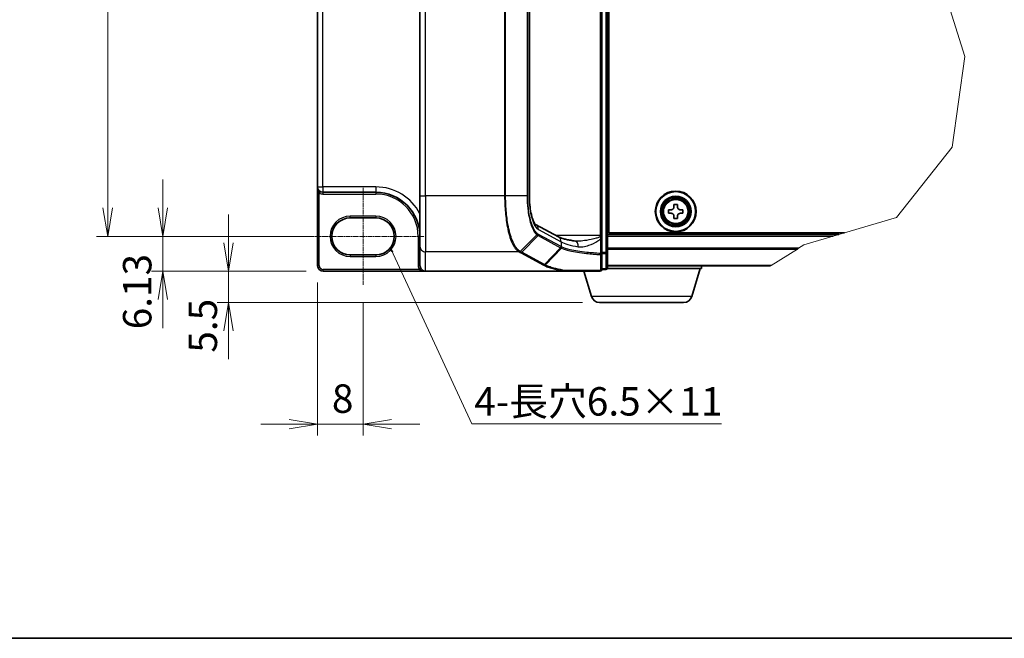
# Model space of a CAD drawing. Units: millimetres. Extents: x 0 to 8858, y 0 to 1546.
# Drawn here: x 240 to 716, y 0 to 299 of the extents above; entities that cross this region are included whole.
import ezdxf

# ---------------------------------------------------------------- set-up
doc = ezdxf.new("R2010")
doc.units = ezdxf.units.MM
doc.header["$LTSCALE"] = 0.5
doc.linetypes.add('CHAIN', pattern=[0.3543, 0.2362, -0.0295, 0.0591, -0.0295])
doc.layers.get('Defpoints').update_dxf_attribs({"lineweight": 25})
for name, color, linetype, lineweight in [('Border (ISO)', 7, 'Continuous', 35), ('Break Line (JIS)', 7, 'Continuous', 18), ('Centerline (ISO)', 131, 'Continuous', 18), ('Dimension (ISO)', 7, 'Continuous', 18), ('Dimension (ISO) @ 1', 7, 'Continuous', 18), ('Symbol (ISO)', 7, 'Continuous', 18), ('Visible (ISO)', 7, 'Continuous', 35), ('Visible Narrow (ISO)', 7, 'Continuous', 25)]:
    doc.layers.add(name, color=color, linetype=linetype, lineweight=lineweight)
doc.styles.add('Note Text (TK)', font='MS PGothic.ttf')
doc.dimstyles.new('Default - Method 1b (TK)', dxfattribs={"dimscale": 0.5, "dimtxt": 2.5, "dimasz": 2.5, "dimexe": 1, "dimexo": 1.5, "dimgap": 1, "dimtad": 1, "dimrnd": 1e-08, "dimdsep": 46, "dimtxsty": 'Note Text (TK)', "dimblk": 'OPEN', "dimcen": 0.09, "dimdle": 5, "dimclrd": 100, "dimclre": 100, "dimclrt": 7, "dimadec": 1, "dimazin": 1, "dimtfac": 1, "dimtmove": 0, "dimatfit": 3, "dimldrblk": 'OPEN', "dimfxl": 1, "dimtolj": 1, "dimlwd": -1, "dimlwe": -1, "dimarcsym": 0})
doc.dimstyles.new('Default - Method 1b (TK)$7', dxfattribs={"dimscale": 0.5, "dimtxt": 2.5, "dimasz": 2.5, "dimexe": 1, "dimexo": 1.5, "dimgap": 1, "dimtad": 1, "dimrnd": 1e-08, "dimdsep": 46, "dimtxsty": 'Note Text (TK)', "dimblk": 'OPEN', "dimcen": 0.09, "dimdle": 5, "dimclrd": 100, "dimclre": 100, "dimclrt": 7, "dimadec": 1, "dimazin": 1, "dimtfac": 1, "dimtmove": 0, "dimatfit": 3, "dimldrblk": 'OPEN', "dimfxl": 1, "dimtolj": 1, "dimlwd": -1, "dimlwe": -1, "dimarcsym": 0})

# ---------------------------------------------------------------- blocks, each defined once
blk = doc.blocks.new('図面枠 tk図枠')
at = {"layer": 'Border (ISO)'}
blk.add_line((14.5, 8), (405.5, 8), dxfattribs=at)
blk = doc.blocks.new('_Open')
at = {"color": 0, "linetype": 'ByBlock', "lineweight": -2}
for p, q in [((-1, 0.167), (0, 0)), ((-1, -0.167), (0, 0)), ((0, 0), (-1, 0))]:
    blk.add_line(p, q, dxfattribs=at)
blk = doc.blocks.new('*D39')
at = {"layer": 'Defpoints', "color": 0}
for p in [(376.47, 525.14), (282.67, 194.46), (390.22, 194.46)]:
    blk.add_point(p, dxfattribs=at)
at = {"layer": 'Dimension (ISO)', "color": 100}
for p, q in [((368.22, 525.14), (277.17, 525.14)), ((282.67, 511.39), (282.67, 208.21)), ((381.97, 194.46), (277.17, 194.46))]:
    blk.add_line(p, q, dxfattribs=at)
at = {"layer": 'Dimension (ISO)', "color": 100, "xscale": 13.75, "yscale": 13.75, "zscale": 13.75}
for p, rotation in [((282.67, 525.14), 90), ((282.67, 194.46), 270)]:
    blk.add_blockref('_Open', p, dxfattribs=dict(at, rotation=rotation))
at = {"layer": 'Dimension (ISO)', "color": 7, "insert": (270.29, 334.33), "char_height": 13.75, "attachment_point": 4, "rotation": 90, "style": 'Note Text (TK)'}
blk.add_mtext('\\A1;120.25', dxfattribs=at)
blk = doc.blocks.new('*D103')
at = {"layer": 'Defpoints', "color": 0}
for p in [(376.47, 194.46), (309.3, 177.61), (386.92, 177.61)]:
    blk.add_point(p, dxfattribs=at)
at = {"layer": 'Dimension (ISO)', "color": 100}
for p, q in [((309.3, 208.21), (309.3, 221.96)), ((368.22, 194.46), (303.8, 194.46)), ((309.3, 194.46), (309.3, 177.61)), ((378.67, 177.61), (303.8, 177.61)), ((309.3, 163.86), (309.3, 150.11))]:
    blk.add_line(p, q, dxfattribs=at)
at = {"layer": 'Dimension (ISO)', "color": 100, "xscale": 13.75, "yscale": 13.75, "zscale": 13.75}
for p, rotation in [((309.3, 194.46), 270), ((309.3, 177.61), 90)]:
    blk.add_blockref('_Open', p, dxfattribs=dict(at, rotation=rotation))
at = {"layer": 'Dimension (ISO)', "color": 7, "insert": (296.93, 149.51), "char_height": 13.75, "attachment_point": 4, "rotation": 90, "style": 'Note Text (TK)'}
blk.add_mtext('\\A1;6.13', dxfattribs=at)
blk = doc.blocks.new('*D104')
at = {"layer": 'Defpoints', "color": 0}
for p in [(386.92, 177.61), (341.05, 162.49), (520.62, 162.49)]:
    blk.add_point(p, dxfattribs=at)
at = {"layer": 'Dimension (ISO)', "color": 100}
for p, q in [((341.05, 191.36), (341.05, 205.11)), ((378.67, 177.61), (335.55, 177.61)), ((341.05, 177.61), (341.05, 162.49)), ((512.37, 162.49), (335.55, 162.49)), ((341.05, 148.74), (341.05, 134.99))]:
    blk.add_line(p, q, dxfattribs=at)
at = {"layer": 'Dimension (ISO)', "color": 100, "xscale": 13.75, "yscale": 13.75, "zscale": 13.75}
for p, rotation in [((341.05, 177.61), 270), ((341.05, 162.49), 90)]:
    blk.add_blockref('_Open', p, dxfattribs=dict(at, rotation=rotation))
at = {"layer": 'Dimension (ISO)', "color": 7, "insert": (328.68, 138.2), "char_height": 13.75, "attachment_point": 4, "rotation": 90, "style": 'Note Text (TK)'}
blk.add_mtext('\\A1;5.5', dxfattribs=at)
blk = doc.blocks.new('*D40')
at = {"layer": 'Defpoints', "color": 0}
for p in [(384.17, 180.36), (406.17, 170.94), (406.17, 103.58)]:
    blk.add_point(p, dxfattribs=at)
at = {"layer": 'Dimension (ISO)', "color": 100}
for p, q in [((384.17, 172.11), (384.17, 98.08)), ((406.17, 162.69), (406.17, 98.08)), ((370.42, 103.58), (356.67, 103.58)), ((384.17, 103.58), (406.17, 103.58)), ((419.92, 103.58), (433.67, 103.58))]:
    blk.add_line(p, q, dxfattribs=at)
at = {"layer": 'Dimension (ISO)', "color": 100, "xscale": 13.75, "yscale": 13.75, "zscale": 13.75}
blk.add_blockref('_Open', (384.17, 103.58), dxfattribs=at)
at = {"layer": 'Dimension (ISO)', "color": 100, "xscale": 13.75, "yscale": 13.75, "zscale": 13.75, "rotation": 180}
blk.add_blockref('_Open', (406.17, 103.58), dxfattribs=at)
at = {"layer": 'Dimension (ISO)', "color": 7, "insert": (391.11, 115.96), "char_height": 13.75, "attachment_point": 4, "style": 'Note Text (TK)'}
blk.add_mtext('\\A1;8', dxfattribs=at)

msp = doc.modelspace()

# ---------------------------------------------------------------- linework, layer by layer
at = {"layer": 'Break Line (JIS)'}
for p, q in [((683.45562, 325.53115), (697.17973, 281.44526)), ((697.17973, 281.44526), (691.05584, 237.60011)), ((691.05584, 237.60011), (664.15281, 203.65622)), ((664.15281, 203.65622), (639.11783, 196.17585)), ((633.59569, 194.52585), (636.35676, 195.35085)), ((639.11783, 196.17585), (636.35676, 195.35085)), ((633.59569, 194.52585), (619.43154, 190.29364)), ((616.2779, 188.32287), (603.63763, 180.42375)), ((616.2779, 188.32287), (616.84133, 188.67498)), ((619.43154, 190.29364), (616.84133, 188.67498)), ((603.32095, 180.22585), (603.63763, 180.42375))]:
    msp.add_line(p, q, dxfattribs=at)
at = {"layer": 'Centerline (ISO)', "linetype": 'CHAIN', "ltscale": 20}
for p, q in [((406.1713, 217.9696), (406.1713, 170.9446)), ((376.4713, 194.4571), (435.8713, 194.4571))]:
    msp.add_line(p, q, dxfattribs=at)
at = {"layer": 'Visible (ISO)'}
for p, q in [((524.4213, 186.71986), (524.4213, 532.88183)), ((521.6713, 194.85279), (521.6713, 524.74891)), ((525.1088, 196.17585), (525.1088, 523.42585)), ((433.6713, 505.57838), (433.6713, 214.02332)), ((486.62777, 505.57838), (486.62777, 214.02332)), ((384.1713, 501.2196), (384.1713, 218.3821)), ((524.4213, 225.18835), (525.1088, 225.18835)), ((525.1088, 224.22585), (524.4213, 224.22585)), ((524.4213, 221.47585), (525.1088, 221.47585)), ((384.1713, 218.3821), (384.1713, 180.36335)), ((386.7838, 215.7696), (412.3588, 215.7696)), ((433.6713, 189.64932), (433.6713, 214.02332)), ((525.1088, 213.22585), (524.4213, 213.22585)), ((556.56246, 208.65419), (556.56278, 209.92606)), ((556.56278, 209.92606), (558.28153, 209.92563)), ((558.28153, 209.92563), (558.28121, 208.65376)), ((524.4213, 207.72585), (525.1088, 207.72585)), ((524.4213, 206.35085), (525.1088, 206.35085)), ((524.4213, 204.97585), (525.1088, 204.97585)), ((553.98358, 205.62983), (553.98401, 207.34858)), ((555.25546, 205.62951), (553.98358, 205.62983)), ((553.98401, 207.34858), (555.25589, 207.34826)), ((560.85858, 205.62811), (559.58671, 205.62843)), ((559.58714, 207.34718), (560.85901, 207.34686)), ((560.85901, 207.34686), (560.85858, 205.62811)), ((399.9838, 203.3946), (412.3588, 203.3946)), ((489.65102, 200.19142), (500.66131, 194.25933)), ((556.56106, 203.05106), (556.56138, 204.32294)), ((558.27981, 203.05063), (556.56106, 203.05106)), ((558.28013, 204.32251), (558.27981, 203.05063)), ((636.35676, 195.35085), (524.4213, 195.35085)), ((639.11783, 196.17585), (525.1088, 196.17585)), ((521.6713, 194.10816), (521.6713, 194.85279)), ((521.6713, 193.22297), (521.6713, 194.10816)), ((521.6713, 186.20146), (521.6713, 193.22297)), ((433.6713, 189.64932), (433.6713, 180.40577)), ((521.6713, 178.43835), (521.6713, 186.20146)), ((524.4213, 179.26335), (524.4213, 186.71986)), ((412.3588, 185.5196), (399.9838, 185.5196)), ((386.9213, 177.61335), (436.4213, 177.61335)), ((503.83815, 177.61335), (436.4213, 177.61335)), ((503.83815, 177.61335), (520.8463, 177.61335)), ((516.66439, 165.42804), (513.0088, 177.61335)), ((521.6713, 178.43835), (523.5963, 178.43835)), ((569.7963, 178.98835), (524.37412, 178.98835)), ((524.4213, 180.22585), (603.32095, 180.22585)), ((565.1782, 165.42804), (569.2463, 178.98835)), ((569.7963, 178.98835), (569.7963, 180.22585)), ((561.22717, 162.48835), (520.61542, 162.48835))]:
    msp.add_line(p, q, dxfattribs=at)
for radius in [9.9, 9.625, 7.425, 7.15, 6.7786]:
    msp.add_circle((557.4213, 206.48835), radius, dxfattribs=at)
for centre, radius, start, end in [((386.7838, 218.3821), 2.6125, 180, 270), ((412.3588, 194.4571), 21.3125, 0, 90), ((399.9838, 194.4571), 8.9375, 90, 270), ((412.3588, 194.4571), 8.9375, 270, 90), ((386.9213, 180.36335), 2.75, 180, 270), ((520.8463, 178.43835), 0.825, 270, 0), ((523.5963, 179.26335), 0.825, 270, 0), ((520.61542, 166.61335), 4.125, 196.6992442, 270), ((561.22717, 166.61335), 4.125, 270, 343.3007558)]:
    msp.add_arc(centre, radius, start, end, dxfattribs=at)
msp.add_ellipse((436.4213, 180.40577), major_axis=(0, -2.79242), ratio=0.984807753, start_param=4.71238898, end_param=6.283185307, dxfattribs=at)
for points, knots in [([(486.62777, 214.02332), (486.62777, 212.5712), (486.69477, 211.11915), (486.95508, 208.34533), (487.14858, 207.02359), (487.63651, 204.63766), (487.93195, 203.57323), (488.55915, 201.84763), (488.89434, 201.17902), (489.4189, 200.38506), (489.62119, 200.21209), (489.65202, 200.19072), (489.65318, 200.18999), (489.65318, 200.18999)], [0, 0, 0, 0, 0.27925268, 0.27925268, 0.558505361, 0.558505361, 0.837758041, 0.837758041, 1.110875719, 1.110875719, 1.347702297, 1.347702297, 1.366590083, 1.366590083, 1.366590083, 1.366590083]), ([(556.56138, 204.32294), (556.56142, 204.48639), (556.52889, 204.66118), (556.39581, 204.98318), (556.29526, 205.1304), (556.06279, 205.36299), (555.91562, 205.46361), (555.59368, 205.59685), (555.41891, 205.62947), (555.25546, 205.62951)], [0, 0, 0, 0, 0.01793694289, 0.01793694289, 0.03587388579, 0.03587388579, 0.05381082868, 0.05381082868, 0.07174777158, 0.07174777158, 0.07174777158, 0.07174777158]), ([(555.25589, 207.34826), (555.41934, 207.34822), (555.59413, 207.38076), (555.91613, 207.51384), (556.06335, 207.61439), (556.29593, 207.84686), (556.39656, 207.99403), (556.5298, 208.31597), (556.56242, 208.49073), (556.56246, 208.65419)], [0, 0, 0, 0, 0.01793694289, 0.01793694289, 0.03587388579, 0.03587388579, 0.05381082868, 0.05381082868, 0.07174777158, 0.07174777158, 0.07174777158, 0.07174777158]), ([(559.58671, 205.62843), (559.42325, 205.62847), (559.24847, 205.59594), (558.92646, 205.46286), (558.77925, 205.36231), (558.54666, 205.12984), (558.44603, 204.98267), (558.31279, 204.66073), (558.28017, 204.48596), (558.28013, 204.32251)], [0, 0, 0, 0, 0.01793694289, 0.01793694289, 0.03587388579, 0.03587388579, 0.05381082868, 0.05381082868, 0.07174777158, 0.07174777158, 0.07174777158, 0.07174777158]), ([(558.28121, 208.65376), (558.28117, 208.49031), (558.31371, 208.31552), (558.44679, 207.99351), (558.54734, 207.8463), (558.77981, 207.61371), (558.92698, 207.51308), (559.24892, 207.37985), (559.42368, 207.34722), (559.58714, 207.34718)], [0, 0, 0, 0, 0.01793694289, 0.01793694289, 0.03587388579, 0.03587388579, 0.05381082868, 0.05381082868, 0.07174777158, 0.07174777158, 0.07174777158, 0.07174777158]), ([(508.90312, 192.15586), (508.08958, 192.27801), (507.31802, 192.40748), (505.87095, 192.67832), (505.19543, 192.81971), (503.953, 193.11044), (503.38604, 193.25984), (502.37498, 193.56001), (501.93076, 193.711), (501.1836, 194.00123), (500.88056, 194.1412), (500.66131, 194.25933)], [0.7053746264, 0.7053746264, 0.7053746264, 0.7053746264, 0.8152017409, 0.8152017409, 0.9250288554, 0.9250288554, 1.0348559699, 1.0348559699, 1.1446830844, 1.1446830844, 1.2545101989, 1.2545101989, 1.2545101989, 1.2545101989]), ([(509.67518, 192.10279), (509.61855, 192.10279), (509.56288, 192.10352), (509.45356, 192.10643), (509.3999, 192.1086), (509.29465, 192.11437), (509.24306, 192.11796), (509.14205, 192.1265), (509.09263, 192.13147), (508.9961, 192.1427), (508.94899, 192.14897), (508.90312, 192.15586)], [0.68536047938, 0.68536047938, 0.68536047938, 0.68536047938, 0.69642564459, 0.69642564459, 0.70749080981, 0.70749080981, 0.71855597502, 0.71855597502, 0.72962114023, 0.72962114023, 0.74068630545, 0.74068630545, 0.74068630545, 0.74068630545]), ([(503.96834, 177.62092), (503.96757, 177.62075), (503.96677, 177.62059), (503.95821, 177.61891), (503.94887, 177.6177), (503.92503, 177.6155), (503.90997, 177.61471), (503.87649, 177.61357), (503.85696, 177.61335), (503.83815, 177.61335)], [0.11512834036, 0.11512834036, 0.11512834036, 0.11512834036, 0.11550473188, 0.11550473188, 0.11907133532, 0.11907133532, 0.12373492586, 0.12373492586, 0.12947912183, 0.12947912183, 0.12947912183, 0.12947912183]), ([(504.30348, 177.8971), (504.30306, 177.8964), (504.30265, 177.89571), (504.25794, 177.82107), (504.20622, 177.75925), (504.0923, 177.66538), (504.03093, 177.63433), (503.96834, 177.62092)], [-0.02169999427, -0.02169999427, -0.02169999427, -0.02169999427, -0.02159947502, -0.02159947502, -0.01084625334, -0.01084625334, 0, 0, 0, 0])]:
    msp.add_open_spline(points, degree=3, knots=knots, dxfattribs=at)
at = {"layer": 'Visible Narrow (ISO)'}
for p, q in [((523.5963, 532.88183), (523.5963, 186.71986)), ((520.8463, 524.74891), (520.8463, 194.85279)), ((436.4213, 214.02332), (436.4213, 505.57838)), ((474.65372, 505.57838), (474.65372, 214.02332)), ((475.13794, 214.02332), (475.13794, 505.57838)), ((485.52073, 505.57838), (485.52073, 214.02332)), ((485.8206, 214.02332), (485.8206, 505.57838)), ((486.49136, 505.57838), (486.49136, 214.02332)), ((386.7838, 218.3821), (386.7838, 501.2196)), ((525.1088, 226.01335), (524.4213, 226.01335)), ((524.4213, 223.40085), (525.1088, 223.40085)), ((525.1088, 223.19257), (524.4213, 223.19257)), ((524.4213, 222.60921), (525.1088, 222.60921)), ((525.1088, 221.71749), (524.4213, 221.71749)), ((524.4213, 220.65085), (525.1088, 220.65085)), ((384.1713, 218.3821), (386.7838, 218.3821)), ((385.4253, 216.15059), (384.9963, 215.4459)), ((384.9963, 180.36335), (384.9963, 215.4459)), ((386.7838, 218.3821), (386.7838, 215.7696)), ((412.3588, 218.3821), (386.7838, 218.3821)), ((386.7838, 215.7696), (386.7838, 214.9446)), ((386.7838, 214.9446), (412.3588, 214.9446)), ((412.3588, 218.3821), (412.3588, 215.7696)), ((412.3588, 215.7696), (412.3588, 214.9446)), ((433.6713, 214.02332), (436.4213, 214.02332)), ((474.65372, 214.02332), (436.4213, 214.02332)), ((436.4213, 214.02332), (436.4213, 186.9411)), ((475.13794, 214.02332), (474.65372, 214.02332)), ((485.52073, 214.02332), (475.13794, 214.02332)), ((485.52073, 214.02332), (485.8206, 214.02332)), ((486.62777, 214.02332), (486.49136, 214.02332)), ((525.1088, 214.05085), (524.4213, 214.05085)), ((524.4213, 212.98421), (525.1088, 212.98421)), ((525.1088, 212.09249), (524.4213, 212.09249)), ((524.4213, 211.50912), (525.1088, 211.50912)), ((412.3588, 204.2196), (399.9838, 204.2196)), ((399.9838, 203.3946), (399.9838, 204.2196)), ((412.3588, 204.2196), (412.3588, 203.3946)), ((490.95366, 197.77399), (501.97053, 191.83835)), ((501.97053, 189.51785), (491.04947, 195.40186)), ((433.6713, 194.4571), (432.8463, 194.4571)), ((432.8463, 194.4571), (432.8463, 180.40577)), ((482.18193, 187.17579), (490.22535, 195.24159)), ((490.80543, 194.84228), (482.98337, 186.737)), ((490.80543, 194.84228), (501.72649, 188.95826)), ((520.8463, 194.85279), (499.55982, 194.85279)), ((501.97053, 191.83835), (501.97053, 189.51785)), ((521.6713, 194.85279), (520.8463, 194.85279)), ((520.8463, 194.85279), (520.8463, 194.28)), ((521.05776, 193.22297), (521.6713, 193.22297)), ((521.05776, 193.22297), (521.05776, 186.20146)), ((524.4213, 194.52585), (633.59569, 194.52585)), ((481.60022, 186.9411), (436.4213, 186.9411)), ((436.4213, 177.61335), (436.4213, 186.9411)), ((482.44334, 186.48413), (493.38129, 180.59101)), ((493.92133, 180.84389), (482.98337, 186.737)), ((493.92133, 180.84389), (501.74344, 188.94921)), ((502.20132, 188.72323), (494.3452, 180.61423)), ((521.6713, 186.20146), (521.05776, 186.20146)), ((523.5963, 186.71986), (521.6713, 186.71986)), ((521.6713, 186.18119), (523.5963, 186.18119)), ((523.5963, 186.18119), (523.5963, 186.71986)), ((523.5963, 186.71986), (524.4213, 186.71986)), ((523.5963, 186.18119), (523.5963, 178.72467)), ((616.84133, 188.67498), (524.4213, 188.67498)), ((524.4213, 188.32287), (616.2779, 188.32287)), ((399.9838, 185.5196), (399.9838, 184.6946)), ((399.9838, 184.6946), (412.3588, 184.6946)), ((412.3588, 185.5196), (412.3588, 184.6946)), ((384.1713, 180.36335), (384.9963, 180.36335)), ((433.42126, 178.43835), (386.9213, 178.43835)), ((386.9213, 177.61335), (386.9213, 178.43835)), ((433.6713, 180.40577), (432.8463, 180.40577)), ((434.11598, 178.88331), (433.42126, 178.43835)), ((523.5963, 178.72467), (521.6713, 178.72467)), ((523.5963, 178.43835), (523.5963, 178.72467)), ((603.63763, 180.42375), (524.4213, 180.42375)), ((565.1782, 165.42804), (516.66439, 165.42804))]:
    msp.add_line(p, q, dxfattribs=at)
for radius in [6.77151, 6.19394, 5.81083]:
    msp.add_circle((557.4213, 206.48835), radius, dxfattribs=at)
for centre, radius, start, end in [((386.7838, 218.3821), 3.4375, 238.6677485, 270), ((412.3588, 194.4571), 23.925, 27.025473, 90), ((412.3588, 194.4571), 20.4875, 0, 90), ((399.9838, 194.4571), 9.7625, 90, 270), ((412.3588, 194.4571), 9.7625, 270, 90), ((386.9213, 180.36335), 1.925, 180, 270)]:
    msp.add_arc(centre, radius, start, end, dxfattribs=at)
for centre, major_axis, ratio, start_param, end_param in [((491.89136, 214.02332), (0, -16.5), 0.327272727, 4.71238898, 6.108652382), ((488.34007, 197.77399), (1.30437, 2.42098), 0.937326657, 5.180036502, 6.280237819), ((489.69558, 195.78745), (-0.52211, -0.63877), 0.921096513, 1.464689316, 2.216129087), ((490.2654, 195.40186), (-0.39131, -0.72629), 0.937326657, 1.280064516, 2.038443848), ((499.35694, 191.83835), (1.30437, 2.42098), 0.937326657, 5.180036502, 6.283185307), ((528.10645, 193.4974), (27.5, 0), 0.193959679, 3.457878782, 4.007014354), ((508.4948, 189.43634), (0.40832, 2.71952), 0.644124, 4.808801508, 6.283185307), ((520.8463, 194.10816), (0.825, 0), 0.208287168, 0, 1.570796327), ((436.4213, 189.64932), (-2.75, 0), 0.984807753, 0, 1.570796327), ((481.60022, 187.75357), (0.39127, 0.72631), 0.937315341, 3.66322763, 4.427174148), ((481.6384, 187.73286), (-0.39556, -0.72399), 0.938545153, 0.5271819, 1.290466835), ((482.44334, 187.29659), (0.39131, 0.72629), 0.937326657, 3.663277836, 4.421657169), ((501.18645, 189.51785), (0.39131, 0.72629), 0.937326657, 4.421657169, 5.180036502), ((528.64649, 219.27369), (-27.40082, -29.97537), 0.23941046, 0.060134324, 0.062052843), ((501.20341, 189.5088), (-0.38581, -0.72923), 0.937048212, 1.27298822, 2.031052358), ((528.10645, 219.83328), (-26.55007, -30.02342), 0.238661737, 0.052682378, 0.054600897), ((520.8463, 186.20146), (0.825, 0), 0.653316223, 4.880017492, 6.283185307), ((520.8463, 186.20146), (-0.03979, -0.82404), 0.256037494, 0.882317722, 1.583157736), ((523.5963, 186.71986), (0.825, 0), 0.652939622, 4.71238898, 6.283185307), ((493.38129, 181.40347), (0.39131, 0.72629), 0.937326657, 3.663277836, 4.421657169), ((520.8463, 178.43835), (0, -0.825), 0.177493732, 0, 0.871237424), ((520.8463, 178.43835), (0.825, 0), 0.649901219, 4.848615045, 6.283185307), ((523.5963, 179.26335), (0.825, 0), 0.652939622, 4.71238898, 6.283185307)]:
    msp.add_ellipse(centre, major_axis=major_axis, ratio=ratio, start_param=start_param, end_param=end_param, dxfattribs=at)
for points, knots in [([(384.1713, 218.3821), (384.1713, 218.13672), (384.18444, 217.89014), (384.23727, 217.40755), (384.2766, 217.17014), (384.38873, 216.68559), (384.46398, 216.44025), (384.63079, 216.03132), (384.71451, 215.86265), (384.86771, 215.61467), (384.93064, 215.52584), (384.9963, 215.4459)], [-0.1430690372, -0.1430690372, -0.1430690372, -0.1430690372, -0.1105032943, -0.1105032943, -0.078485986, -0.078485986, -0.0436033256, -0.0436033256, -0.0167705098, -0.0167705098, 0, 0, 0, 0]), ([(474.65372, 214.02332), (474.65372, 212.31565), (474.70068, 210.60782), (474.94259, 206.25116), (475.20985, 203.65423), (476.06869, 198.14326), (476.7336, 195.37282), (478.43425, 190.58428), (479.50665, 188.71447), (480.97096, 187.34837), (481.28344, 187.11703), (481.60022, 186.9411)], [0, 0, 0, 0, 0.180702428, 0.180702428, 0.469826312, 0.469826312, 0.845687362, 0.845687362, 1.271061035, 1.271061035, 1.383700849, 1.383700849, 1.383700849, 1.383700849]), ([(482.14341, 187.19728), (481.82386, 187.37439), (481.50868, 187.60616), (480.03182, 188.97064), (478.95052, 190.82785), (477.23563, 195.57336), (476.5651, 198.31573), (475.69891, 203.76821), (475.42933, 206.33683), (475.18531, 210.64557), (475.13794, 212.33452), (475.13794, 214.02332)], [-1.383700849, -1.383700849, -1.383700849, -1.383700849, -1.271061035, -1.271061035, -0.845687362, -0.845687362, -0.469826312, -0.469826312, -0.180702428, -0.180702428, 0, 0, 0, 0]), ([(485.52073, 214.02332), (485.52073, 211.94625), (485.63168, 209.87041), (486.14685, 205.13792), (486.65424, 202.61036), (487.79862, 198.97671), (488.37754, 197.67312), (489.39524, 196.08195), (489.80502, 195.59604), (490.22535, 195.24159)], [-0.9241202133, -0.9241202133, -0.9241202133, -0.9241202133, -0.7036171861, -0.7036171861, -0.3908984367, -0.3908984367, -0.1503455526, -0.1503455526, 0, 0, 0, 0]), ([(490.47966, 195.78745), (490.06421, 196.12702), (489.65894, 196.59489), (488.65199, 198.13176), (488.0787, 199.39466), (486.94488, 202.9213), (486.44169, 205.37836), (485.93069, 209.98195), (485.8206, 212.00204), (485.8206, 214.02332)], [0, 0, 0, 0, 0.1503455526, 0.1503455526, 0.3908984367, 0.3908984367, 0.7036171861, 0.7036171861, 0.9241202133, 0.9241202133, 0.9241202133, 0.9241202133]), ([(491.04947, 195.40186), (490.95364, 195.4535), (490.85813, 195.5115), (490.66814, 195.64008), (490.57365, 195.71062), (490.47966, 195.78745)], [0, 0, 0, 0, 0.03408148934, 0.03408148934, 0.06809605504, 0.06809605504, 0.06809605504, 0.06809605504]), ([(490.22535, 195.24159), (490.32034, 195.16149), (490.4162, 195.08816), (490.60962, 194.955), (490.70719, 194.8952), (490.80543, 194.84228)], [-0.06809605504, -0.06809605504, -0.06809605504, -0.06809605504, -0.03408148934, -0.03408148934, 0, 0, 0, 0]), ([(520.8463, 194.28), (520.71873, 194.20595), (520.57895, 194.13744), (519.96512, 193.8653), (519.44014, 193.69451), (517.37296, 193.08797), (515.75414, 192.75512), (513.08358, 192.33249), (512.00303, 192.20449), (510.52229, 192.11689), (510.09428, 192.10263), (509.67489, 192.10263)], [0.1952282086, 0.1952282086, 0.1952282086, 0.1952282086, 0.216859812, 0.216859812, 0.2864314891, 0.2864314891, 0.4883225186, 0.4883225186, 0.627668557, 0.627668557, 0.6853604794, 0.6853604794, 0.6853604794, 0.6853604794]), ([(510.27768, 189.43634), (510.99011, 189.31868), (511.74287, 189.3318), (513.46698, 189.55619), (514.4493, 189.8122), (516.87708, 190.65745), (518.34873, 191.32315), (520.2006, 192.51857), (520.65025, 192.83985), (521.05776, 193.22297)], [-0.7406863054, -0.7406863054, -0.7406863054, -0.7406863054, -0.627668557, -0.627668557, -0.4883225186, -0.4883225186, -0.2864314891, -0.2864314891, -0.2208147984, -0.2208147984, -0.2208147984, -0.2208147984]), ([(520.8463, 194.28), (520.88303, 194.12935), (520.91753, 193.97019), (520.98833, 193.61734), (521.02408, 193.42179), (521.05776, 193.22297)], [-0.03247262709, -0.03247262709, -0.03247262709, -0.03247262709, -0.01738138627, -0.01738138627, 0, 0, 0, 0]), ([(481.60022, 186.9411), (481.60663, 186.93765), (481.61301, 186.9342), (481.62574, 186.9273), (481.63208, 186.92384), (481.6384, 186.92039)], [0, 0, 0, 0, 0.002277273777, 0.002277273777, 0.004554547554, 0.004554547554, 0.004554547554, 0.004554547554]), ([(481.6384, 186.92039), (481.77158, 186.84762), (481.90542, 186.7749), (482.17386, 186.62948), (482.30846, 186.5568), (482.44334, 186.48413)], [0, 0, 0, 0, 0.04796613668, 0.04796613668, 0.09593227337, 0.09593227337, 0.09593227337, 0.09593227337]), ([(482.18193, 187.17579), (482.17555, 187.17937), (482.16915, 187.18296), (482.15632, 187.19012), (482.14987, 187.1937), (482.14341, 187.19728)], [-0.004554547554, -0.004554547554, -0.004554547554, -0.004554547554, -0.002277273777, -0.002277273777, 0, 0, 0, 0]), ([(482.98337, 186.737), (482.84857, 186.80963), (482.7143, 186.88252), (482.44701, 187.02878), (482.31401, 187.10217), (482.18193, 187.17579)], [-0.09593227337, -0.09593227337, -0.09593227337, -0.09593227337, -0.04796613668, -0.04796613668, 0, 0, 0, 0]), ([(501.74344, 188.94921), (501.81461, 188.91157), (501.88837, 188.87392), (502.04101, 188.7986), (502.11989, 188.76092), (502.20132, 188.72323)], [-0.05133565971, -0.05133565971, -0.05133565971, -0.05133565971, -0.02566782985, -0.02566782985, 0, 0, 0, 0]), ([(502.44144, 189.27899), (502.3605, 189.31718), (502.28214, 189.35541), (502.13064, 189.43201), (502.0575, 189.47037), (501.98699, 189.5088)], [0.00000439667, 0.00000439667, 0.00000439667, 0.00000439667, 0.02566782985, 0.02566782985, 0.05133565971, 0.05133565971, 0.05133565971, 0.05133565971]), ([(502.20131, 188.72322), (503.16576, 188.27581), (504.50125, 187.84944), (507.26684, 187.20447), (508.52011, 186.96373), (509.89371, 186.74646), (511.23839, 186.53377), (512.69847, 186.34357), (516.35446, 185.95785), (518.62625, 185.78531), (520.98394, 185.67003)], [-1.0631648766, -1.0631648766, -1.0631648766, -1.0631648766, -0.7589418827, -0.7589418827, -0.5549488973, -0.5549488973, -0.5549488973, -0.3552513117, -0.3552513117, -0.0836689291, -0.0836689291, -0.0836689291, -0.0836689291]), ([(502.20132, 188.72323), (502.23643, 188.76048), (502.26841, 188.80101), (502.32501, 188.88719), (502.34962, 188.93285), (502.3906, 189.02769), (502.40697, 189.07688), (502.43089, 189.17704), (502.43844, 189.22801), (502.44144, 189.27899)], [0, 0, 0, 0, 0.25, 0.25, 0.5, 0.5, 0.75, 0.75, 1, 1, 1, 1]), ([(521.05776, 186.20146), (518.72419, 186.31751), (516.47517, 186.49122), (512.85444, 186.87969), (511.40797, 187.07128), (510.07531, 187.2856), (508.71398, 187.50452), (507.47131, 187.74715), (504.72756, 188.39741), (503.40104, 188.82746), (502.44144, 189.27899)], [0.0836689288, 0.0836689288, 0.0836689288, 0.0836689288, 0.3552513117, 0.3552513117, 0.5549488973, 0.5549488973, 0.5549488973, 0.7589418827, 0.7589418827, 1.0631604799, 1.0631604799, 1.0631604799, 1.0631604799]), ([(520.98394, 185.67003), (520.97878, 184.37893), (520.97415, 183.08623), (520.96568, 180.49838), (520.96185, 179.20324), (520.95834, 177.90715)], [-0.3720858108, -0.3720858108, -0.3720858108, -0.3720858108, -0.1860429054, -0.1860429054, 0, 0, 0, 0]), ([(432.8463, 180.40577), (432.8463, 180.0595), (432.89574, 179.71324), (433.08984, 179.04844), (433.23449, 178.72994), (433.42126, 178.43835)], [0, 0, 0, 0, 0.03777545571, 0.03777545571, 0.07555091142, 0.07555091142, 0.07555091142, 0.07555091142]), ([(433.42126, 178.43835), (433.50808, 178.37057), (433.60441, 178.30549), (433.89641, 178.13311), (434.11047, 178.03508), (434.63077, 177.84551), (434.95194, 177.76412), (435.65046, 177.6446), (436.03782, 177.61335), (436.4213, 177.61335)], [-0.1440620889, -0.1440620889, -0.1440620889, -0.1440620889, -0.1265009399, -0.1265009399, -0.0939713198, -0.0939713198, -0.0501439316, -0.0501439316, 0.0005247679, 0.0005247679, 0.0005247679, 0.0005247679]), ([(493.38129, 180.59101), (493.45202, 180.5529), (493.52282, 180.5148), (493.66458, 180.43861), (493.73553, 180.40052), (493.80655, 180.36244)], [0, 0, 0, 0, 0.0251517083, 0.0251517083, 0.05029997236, 0.05029997236, 0.05029997236, 0.05029997236]), ([(493.80655, 180.36244), (493.85602, 180.36522), (493.90549, 180.37286), (494.00267, 180.39757), (494.05038, 180.41465), (494.14233, 180.45763), (494.18657, 180.48353), (494.27002, 180.54325), (494.30922, 180.57706), (494.3452, 180.61423)], [0, 0, 0, 0, 0.25, 0.25, 0.5, 0.5, 0.75, 0.75, 1, 1, 1, 1]), ([(493.80655, 180.36244), (494.30473, 180.09503), (494.90457, 179.83333), (496.29785, 179.32594), (497.09128, 179.08024), (497.97489, 178.84476), (499.26887, 178.49991), (500.75666, 178.17696), (502.91522, 177.79245), (503.43453, 177.70529), (503.96834, 177.62092)], [0.0000034177, 0.0000034177, 0.0000034177, 0.0000034177, 0.1765706323, 0.1765706323, 0.3531412645, 0.3531412645, 0.3531412645, 0.6117170302, 0.6117170302, 0.6904588552, 0.6904588552, 0.6904588552, 0.6904588552]), ([(494.3452, 180.61423), (494.27459, 180.6527), (494.20397, 180.69107), (494.06268, 180.76762), (493.99201, 180.8058), (493.92133, 180.84389)], [-0.05030339011, -0.05030339011, -0.05030339011, -0.05030339011, -0.0251517083, -0.0251517083, 0, 0, 0, 0]), ([(504.30348, 177.8971), (503.789, 177.97936), (503.28829, 178.06427), (501.17416, 178.44439), (499.71088, 178.76509), (498.43887, 179.1075), (497.57026, 179.34132), (496.79065, 179.58526), (495.42233, 180.089), (494.83366, 180.34879), (494.3452, 180.61423)], [-0.6889153828, -0.6889153828, -0.6889153828, -0.6889153828, -0.6117170302, -0.6117170302, -0.3531412645, -0.3531412645, -0.3531412645, -0.1765706323, -0.1765706323, 0, 0, 0, 0]), ([(520.95834, 177.90715), (519.63686, 177.90681), (518.32724, 177.90638), (515.49468, 177.90524), (513.97957, 177.90449), (512.50119, 177.90361), (510.756, 177.90258), (509.06201, 177.90137), (506.3606, 177.8991), (505.31515, 177.89813), (504.30348, 177.8971)], [-0.7456091578, -0.7456091578, -0.7456091578, -0.7456091578, -0.5968336278, -0.5968336278, -0.419254359, -0.419254359, -0.419254359, -0.2096271795, -0.2096271795, -0.071093754, -0.071093754, -0.071093754, -0.071093754])]:
    msp.add_open_spline(points, degree=3, knots=knots, dxfattribs=at)

# ---------------------------------------------------------------- block references
at = {"xscale": 5.5, "yscale": 5.5, "zscale": 5.5}
msp.add_blockref('図面枠 tk図枠', (125.75, -44), dxfattribs=at)

# ---------------------------------------------------------------- texts
at = {"layer": 'Symbol (ISO)', "color": 7, "insert": (459.95909, 121.50559), "char_height": 13.75, "width": 127.6900566, "attachment_point": 1, "line_spacing_factor": 1.5, "style": 'Note Text (TK)'}
msp.add_mtext('\\fＭＳ Ｐゴシック|b0|i0;4-長穴6.5×11', dxfattribs=at)

# ---------------------------------------------------------------- dimensions: what is measured, and where the dimension line sits
at = {"layer": 'Dimension (ISO) @ 1', "color": 100}
for base, p1, p2, angle, override, picture, middle in [((282.66925, 194.4571), (376.4713, 525.1446), (390.2213, 194.4571), 270, {"dimscale": 1, "dimtxt": 13.75, "dimasz": 13.75, "dimexe": 5.5, "dimexo": 8.25, "dimgap": 5.5, "dimdec": 2, "dimlfac": 0.363636, "dimcen": 0.495, "dimtol": 0, "dimlim": 0, "dimtp": 0, "dimtm": 0, "dimtdec": 2, "dimtix": 0, "dimtofl": 0, "dimtmove": 0, "dimatfit": 1}, '*D39', (282.66925, 359.80085)), ((309.3006246621, 177.6133483358), (376.4712976878, 194.4570983358), (386.9212976878, 177.6133483358), 270, {"dimscale": 1, "dimtxt": 13.75, "dimasz": 13.75, "dimexe": 5.5, "dimexo": 8.25, "dimgap": 5.5, "dimlfac": 0.363636, "dimcen": 0.495, "dimtix": 0, "dimtofl": 1, "dimtmove": 1, "dimatfit": 1}, '*D103', (309.3006246621, 165.4909822429)), ((341.05423, 162.48835), (386.9213, 177.61335), (520.61542, 162.48835), 270, {"dimscale": 1, "dimtxt": 13.75, "dimasz": 13.75, "dimexe": 5.5, "dimexo": 8.25, "dimgap": 5.5, "dimlfac": 0.363636, "dimcen": 0.495, "dimtix": 0, "dimtofl": 1, "dimtmove": 1, "dimatfit": 1}, '*D104', (341.05423, 149.21449)), ((406.1713, 103.58415), (384.1713, 180.36335), (406.1713, 170.9446), 180, {"dimscale": 1, "dimtxt": 13.75, "dimasz": 13.75, "dimexe": 5.5, "dimexo": 8.25, "dimgap": 5.5, "dimdec": 2, "dimlfac": 0.363636, "dimcen": 0.495, "dimtol": 0, "dimlim": 0, "dimtp": 0, "dimtm": 0, "dimtdec": 2, "dimtix": 0, "dimtofl": 1, "dimtmove": 0, "dimatfit": 1}, '*D40', (395.1713, 103.58415))]:
    dim = msp.add_linear_dim(base=base, p1=p1, p2=p2, angle=angle, dimstyle='Default - Method 1b (TK)', override=override, dxfattribs=at)
    dim.commit()
    dim.dimension.update_dxf_attribs({"geometry": picture, "text_midpoint": middle, "dimtype": 128})

# ---------------------------------------------------------------- leaders
at = {"layer": 'Symbol (ISO)', "color": 100, "annotation_type": 0, "has_hookline": 1, "hookline_direction": 0, "text_width": 119.60938}
msp.add_leader([(419.81959, 188.16083), (458.70909, 103.71137), (459.95909, 103.71137)], dimstyle='Default - Method 1b (TK)$7', override={"dimgap": 0, "dimtad": 1}, dxfattribs=at)

doc.saveas('drawing.dxf')
